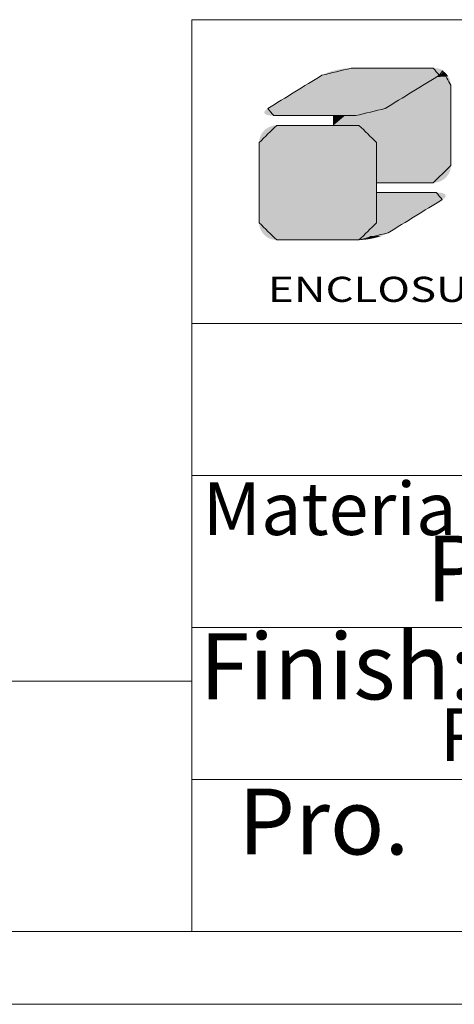
# Model space of a CAD drawing. Extents: x 106 to 1328, y -112 to 754.
# Drawn here: x 926 to 986, y 106 to 241 of the extents above; entities that cross this region are included whole.
import ezdxf
from ezdxf.enums import TextEntityAlignment as Align

# ---------------------------------------------------------------- set-up
doc = ezdxf.new("R2010")
doc.units = 0
doc.header["$LTSCALE"] = 0.64311
doc.header["$MEASUREMENT"] = 0
doc.layers.get('0').update_dxf_attribs({"linetype": 'CONTINUOUS', "lineweight": 9})
doc.layers.add('DI', color=3, linetype='CONTINUOUS', lineweight=9)
doc.styles.add('TEXTSTYLE_0', font='txt', dxfattribs={"width": 0.8})

# ---------------------------------------------------------------- blocks, each defined once
blk = doc.blocks.new('BOX-ben')
at = {"color": 7, "linetype": 'Continuous'}
for p, q in [((180.252, 0), (0, 0)), ((0, 0), (0, -69.176)), ((180.252, -23.059), (0, -23.059)), ((180.252, -34.588), (0, -34.588)), ((54.997, -46.117), (0, -46.117)), ((0, -50.188), (-330.108, -50.188)), ((0, -57.647), (54.997, -57.647)), ((180.252, -69.176), (-330.108, -69.176)), ((-335.642, -74.71), (185.786, -74.71))]:
    blk.add_line(p, q, dxfattribs=at)
at = {"color": 5, "linetype": 'Continuous'}
for p, q in [((10.756, -7.282), (10.756, -8.018)), ((14.029, -9.322), (14.029, -12.372))]:
    blk.add_line(p, q, dxfattribs=at)
at = {"color": 3, "linetype": 'Continuous'}
for p, q in [((10.756, -8.018), (10.756, -7.282)), ((14.029, -9.322), (14.029, -15.41))]:
    blk.add_line(p, q, dxfattribs=at)
at = {"color": 40, "linetype": 'Continuous'}
for p, q in [((14.029, -15.41), (14.029, -9.322)), ((14.029, -13.109), (14.029, -15.41))]:
    blk.add_line(p, q, dxfattribs=at)
at = {"color": 5, "linetype": 'Continuous'}
for points in [[(12.094, -3.676), (9.875, -4.216)], [(18.334, -3.676), (12.094, -3.676)], [(18.791, -4.216), (18.334, -3.676)], [(9.875, -4.216), (5.767, -6.741)], [(14.681, -6.741), (18.791, -4.216)], [(18.791, -4.216), (14.681, -6.741)], [(19.047, -3.877), (18.791, -4.216)], [(19.671, -4.98), (19.047, -3.877)], [(19.671, -11.068), (19.671, -4.98)], [(5.767, -6.741), (6.223, -7.282)], [(6.223, -7.282), (12.464, -7.282)], [(12.464, -7.282), (10.756, -7.282)], [(12.464, -7.282), (14.681, -6.741)], [(14.681, -6.741), (12.464, -7.282)], [(10.756, -8.018), (12.691, -8.018)], [(12.691, -8.018), (14.029, -9.322)], [(18.334, -12.372), (19.671, -11.068)], [(14.029, -12.372), (18.334, -12.372)]]:
    blk.add_spline(points, degree=3, dxfattribs=at)
at = {"color": 3, "linetype": 'Continuous'}
for points in [[(9.875, -4.216), (12.094, -3.676)], [(12.094, -3.676), (15.214, -3.676)], [(12.094, -3.676), (18.334, -3.676)], [(18.334, -3.676), (18.791, -4.216)], [(5.767, -6.741), (9.875, -4.216)], [(18.791, -4.216), (14.681, -6.741)], [(19.047, -3.877), (19.671, -4.98)], [(19.671, -4.98), (19.671, -11.068)], [(6.223, -7.282), (5.767, -6.741)], [(12.464, -7.282), (6.223, -7.282)], [(14.681, -6.741), (12.464, -7.282)], [(5.114, -9.322), (6.451, -8.018)], [(6.451, -8.018), (12.691, -8.018)], [(12.691, -8.018), (14.029, -9.322)], [(5.114, -15.41), (5.114, -9.322)], [(19.671, -11.068), (18.334, -12.372)], [(18.334, -12.372), (14.029, -12.372)], [(14.029, -13.109), (18.562, -13.109)], [(18.562, -13.109), (19.018, -13.65)], [(19.018, -13.65), (14.909, -16.174)], [(6.451, -16.715), (5.114, -15.41)], [(14.029, -15.41), (12.691, -16.715)], [(14.909, -16.174), (12.691, -16.715)], [(12.691, -16.715), (6.451, -16.715)], [(12.691, -16.715), (6.458, -16.715)]]:
    blk.add_spline(points, degree=3, dxfattribs=at)
at = {"color": 40, "linetype": 'Continuous'}
for points in [[(6.451, -8.018), (5.114, -9.322)], [(12.691, -8.018), (6.451, -8.018)], [(14.029, -9.322), (12.691, -8.018)], [(5.114, -9.322), (5.114, -15.41)], [(18.562, -13.109), (14.029, -13.109)], [(19.018, -13.65), (18.562, -13.109)], [(14.909, -16.174), (19.018, -13.65)], [(5.114, -15.41), (6.451, -16.715)], [(14.029, -15.41), (12.691, -16.715)], [(12.691, -16.715), (14.029, -15.41)], [(12.691, -16.715), (14.909, -16.174)], [(6.451, -16.715), (12.691, -16.715)]]:
    blk.add_spline(points, degree=3, dxfattribs=at)
at = {"color": 5, "linetype": 'Continuous'}
for points in [[(18.84, -3.733), (11.298, -3.75), (18.785, -3.718)], [(11.298, -3.75), (11.504, -3.718), (18.785, -3.718)], [(18.84, -3.733), (18.889, -3.75), (11.298, -3.75)], [(18.725, -3.706), (11.504, -3.718), (18.658, -3.695)], [(11.504, -3.718), (11.706, -3.695), (18.658, -3.695)], [(18.725, -3.706), (18.785, -3.718), (11.504, -3.718)], [(18.586, -3.687), (11.706, -3.695), (18.507, -3.681)], [(11.706, -3.695), (11.904, -3.681), (18.507, -3.681)], [(18.586, -3.687), (18.658, -3.695), (11.706, -3.695)], [(18.424, -3.677), (11.904, -3.681), (18.334, -3.676)], [(18.334, -3.676), (11.904, -3.681), (18.311, -3.676)], [(18.311, -3.676), (11.904, -3.681), (18.243, -3.676)], [(18.243, -3.676), (11.904, -3.681), (18.135, -3.676)], [(18.135, -3.676), (11.904, -3.681), (17.988, -3.676)], [(17.988, -3.676), (11.904, -3.681), (17.808, -3.676)], [(17.808, -3.676), (11.904, -3.681), (17.597, -3.676)], [(17.597, -3.676), (11.904, -3.681), (17.359, -3.676)], [(17.359, -3.676), (11.904, -3.681), (17.097, -3.676)], [(17.097, -3.676), (11.904, -3.681), (16.814, -3.676)], [(16.814, -3.676), (11.904, -3.681), (16.515, -3.676)], [(16.515, -3.676), (11.904, -3.681), (16.201, -3.676)], [(16.201, -3.676), (11.904, -3.681), (15.878, -3.676)], [(15.878, -3.676), (11.904, -3.681), (15.548, -3.676)], [(15.548, -3.676), (11.904, -3.681), (15.214, -3.676)], [(15.214, -3.676), (11.904, -3.681), (14.88, -3.676)], [(14.88, -3.676), (11.904, -3.681), (14.55, -3.676)], [(14.55, -3.676), (11.904, -3.681), (14.226, -3.676)], [(14.226, -3.676), (11.904, -3.681), (13.913, -3.676)], [(13.913, -3.676), (11.904, -3.681), (13.613, -3.676)], [(13.613, -3.676), (11.904, -3.681), (13.331, -3.676)], [(13.331, -3.676), (11.904, -3.681), (13.069, -3.676)], [(13.069, -3.676), (11.904, -3.681), (12.83, -3.676)], [(12.83, -3.676), (11.904, -3.681), (12.619, -3.676)], [(12.619, -3.676), (11.904, -3.681), (12.439, -3.676)], [(12.439, -3.676), (11.904, -3.681), (12.293, -3.676)], [(12.293, -3.676), (11.904, -3.681), (12.185, -3.676)], [(12.185, -3.676), (11.904, -3.681), (12.117, -3.676)], [(11.904, -3.681), (12.094, -3.676), (12.117, -3.676)], [(18.424, -3.677), (18.507, -3.681), (11.904, -3.681)], [(9.39, -4.514), (9.529, -4.429), (18.444, -4.429)], [(18.444, -4.429), (18.305, -4.514), (9.39, -4.514)], [(9.529, -4.429), (9.648, -4.356), (18.563, -4.356)], [(18.563, -4.356), (18.444, -4.429), (9.529, -4.429)], [(9.648, -4.356), (9.744, -4.297), (18.659, -4.297)], [(18.659, -4.297), (18.563, -4.356), (9.648, -4.356)], [(9.744, -4.297), (9.815, -4.253), (18.731, -4.253)], [(18.731, -4.253), (18.659, -4.297), (9.744, -4.297)], [(9.815, -4.253), (9.86, -4.226), (18.775, -4.226)], [(18.775, -4.226), (18.731, -4.253), (9.815, -4.253)], [(9.86, -4.226), (9.875, -4.216), (18.791, -4.216)], [(18.791, -4.216), (18.775, -4.226), (9.86, -4.226)], [(9.875, -4.216), (9.987, -4.153), (18.844, -4.182)], [(18.844, -4.182), (18.791, -4.216), (9.875, -4.216)], [(9.987, -4.153), (10.113, -4.093), (18.932, -4.116)], [(18.891, -4.149), (9.987, -4.153), (18.932, -4.116)], [(18.891, -4.149), (18.844, -4.182), (9.987, -4.153)], [(10.113, -4.093), (10.25, -4.034), (18.996, -4.052)], [(18.967, -4.083), (10.113, -4.093), (18.996, -4.052)], [(18.967, -4.083), (18.932, -4.116), (10.113, -4.093)], [(10.25, -4.034), (10.399, -3.979), (19.036, -3.991)], [(19.019, -4.021), (10.25, -4.034), (19.036, -3.991)], [(19.019, -4.021), (18.996, -4.052), (10.25, -4.034)], [(10.399, -3.979), (10.556, -3.927), (19.054, -3.934)], [(19.048, -3.962), (10.399, -3.979), (19.054, -3.934)], [(19.048, -3.962), (19.036, -3.991), (10.399, -3.979)], [(10.556, -3.927), (10.72, -3.878), (19.049, -3.882)], [(19.054, -3.908), (10.556, -3.927), (19.049, -3.882)], [(19.054, -3.908), (19.054, -3.934), (10.556, -3.927)], [(19.038, -3.857), (10.72, -3.878), (19.022, -3.834)], [(10.72, -3.878), (10.89, -3.834), (19.022, -3.834)], [(19.038, -3.857), (19.049, -3.882), (10.72, -3.878)], [(18.998, -3.811), (10.89, -3.834), (18.968, -3.789)], [(10.89, -3.834), (11.093, -3.789), (18.968, -3.789)], [(18.998, -3.811), (19.022, -3.834), (10.89, -3.834)], [(18.931, -3.768), (11.093, -3.789), (18.889, -3.75)], [(11.093, -3.789), (11.298, -3.75), (18.889, -3.75)], [(18.931, -3.768), (18.968, -3.789), (11.093, -3.789)], [(18.305, -4.514), (18.444, -4.429), (19.567, -4.476)], [(19.567, -4.476), (19.604, -4.571), (18.305, -4.514)], [(18.444, -4.429), (18.563, -4.356), (19.524, -4.385)], [(19.524, -4.385), (19.567, -4.476), (18.444, -4.429)], [(18.563, -4.356), (18.659, -4.297), (19.474, -4.298)], [(19.474, -4.298), (19.524, -4.385), (18.563, -4.356)], [(18.731, -4.253), (19.417, -4.215), (18.659, -4.297)], [(19.417, -4.215), (19.474, -4.298), (18.659, -4.297)], [(18.775, -4.226), (19.417, -4.215), (18.731, -4.253)], [(18.791, -4.216), (19.417, -4.215), (18.775, -4.226)], [(18.791, -4.216), (18.828, -4.192), (19.417, -4.215)], [(18.863, -4.169), (19.354, -4.137), (18.828, -4.192)], [(19.354, -4.137), (19.417, -4.215), (18.828, -4.192)], [(18.895, -4.145), (19.354, -4.137), (18.863, -4.169)], [(18.895, -4.145), (18.924, -4.122), (19.354, -4.137)], [(18.95, -4.099), (19.285, -4.064), (18.924, -4.122)], [(19.285, -4.064), (19.354, -4.137), (18.924, -4.122)], [(18.973, -4.077), (19.285, -4.064), (18.95, -4.099)], [(18.973, -4.077), (18.993, -4.055), (19.285, -4.064)], [(19.01, -4.033), (19.211, -3.996), (18.993, -4.055)], [(19.211, -3.996), (19.285, -4.064), (18.993, -4.055)], [(19.025, -4.012), (19.211, -3.996), (19.01, -4.033)], [(19.025, -4.012), (19.036, -3.991), (19.211, -3.996)], [(19.045, -3.971), (19.131, -3.933), (19.036, -3.991)], [(19.131, -3.933), (19.211, -3.996), (19.036, -3.991)], [(19.051, -3.951), (19.131, -3.933), (19.045, -3.971)], [(19.047, -3.877), (19.131, -3.933), (19.052, -3.894)], [(19.051, -3.951), (19.054, -3.932), (19.131, -3.933)], [(19.055, -3.913), (19.052, -3.894), (19.131, -3.933)], [(19.054, -3.932), (19.055, -3.913), (19.131, -3.933)], [(8.041, -5.344), (8.258, -5.21), (17.173, -5.21)], [(17.173, -5.21), (16.955, -5.344), (8.041, -5.344)], [(8.258, -5.21), (8.471, -5.079), (17.386, -5.079)], [(17.386, -5.079), (17.173, -5.21), (8.258, -5.21)], [(8.471, -5.079), (8.677, -4.952), (17.592, -4.952)], [(17.592, -4.952), (17.386, -5.079), (8.471, -5.079)], [(8.677, -4.952), (8.875, -4.831), (17.79, -4.831)], [(17.79, -4.831), (17.592, -4.952), (8.677, -4.952)], [(8.875, -4.831), (9.061, -4.717), (17.976, -4.717)], [(17.976, -4.717), (17.79, -4.831), (8.875, -4.831)], [(9.061, -4.717), (9.233, -4.611), (18.148, -4.611)], [(18.148, -4.611), (17.976, -4.717), (9.061, -4.717)], [(9.233, -4.611), (9.39, -4.514), (18.305, -4.514)], [(18.305, -4.514), (18.148, -4.611), (9.233, -4.611)], [(16.955, -5.344), (17.173, -5.21), (19.671, -5.317)], [(17.173, -5.21), (17.386, -5.079), (19.671, -5.175)], [(19.671, -5.175), (19.671, -5.317), (17.173, -5.21)], [(17.386, -5.079), (17.592, -4.952), (19.671, -4.98)], [(19.671, -5.003), (17.386, -5.079), (19.671, -4.98)], [(19.671, -5.069), (17.386, -5.079), (19.671, -5.003)], [(19.671, -5.069), (19.671, -5.175), (17.386, -5.079)], [(17.592, -4.952), (17.79, -4.831), (19.667, -4.874)], [(19.667, -4.874), (19.671, -4.98), (17.592, -4.952)], [(17.79, -4.831), (17.976, -4.717), (19.654, -4.77)], [(19.654, -4.77), (19.667, -4.874), (17.79, -4.831)], [(17.976, -4.717), (18.148, -4.611), (19.633, -4.669)], [(19.633, -4.669), (19.654, -4.77), (17.976, -4.717)], [(18.148, -4.611), (18.305, -4.514), (19.604, -4.571)], [(19.604, -4.571), (19.633, -4.669), (18.148, -4.611)], [(6.964, -6.005), (7.171, -5.878), (16.085, -5.878)], [(16.085, -5.878), (15.879, -6.005), (6.964, -6.005)], [(7.171, -5.878), (7.384, -5.747), (16.298, -5.747)], [(16.298, -5.747), (16.085, -5.878), (7.171, -5.878)], [(7.384, -5.747), (7.601, -5.614), (16.516, -5.614)], [(16.516, -5.614), (16.298, -5.747), (7.384, -5.747)], [(7.601, -5.614), (7.821, -5.479), (16.736, -5.479)], [(16.736, -5.479), (16.516, -5.614), (7.601, -5.614)], [(7.821, -5.479), (8.041, -5.344), (16.955, -5.344)], [(16.955, -5.344), (16.736, -5.479), (7.821, -5.479)], [(15.879, -6.005), (19.671, -5.931), (15.682, -6.126)], [(19.671, -5.931), (19.671, -6.187), (15.682, -6.126)], [(15.879, -6.005), (16.085, -5.878), (19.671, -5.931)], [(16.298, -5.747), (19.671, -5.699), (16.085, -5.878)], [(19.671, -5.699), (19.671, -5.931), (16.085, -5.878)], [(16.298, -5.747), (16.516, -5.614), (19.671, -5.699)], [(16.516, -5.614), (16.736, -5.479), (19.671, -5.493)], [(19.671, -5.493), (19.671, -5.699), (16.516, -5.614)], [(16.955, -5.344), (19.671, -5.317), (16.736, -5.479)], [(19.671, -5.317), (19.671, -5.493), (16.736, -5.479)], [(5.782, -6.731), (5.826, -6.704), (14.741, -6.704)], [(14.741, -6.704), (14.696, -6.731), (5.782, -6.731)], [(5.826, -6.704), (5.898, -6.66), (14.812, -6.66)], [(14.812, -6.66), (14.741, -6.704), (5.826, -6.704)], [(5.898, -6.66), (5.994, -6.601), (14.908, -6.601)], [(14.908, -6.601), (14.812, -6.66), (5.898, -6.66)], [(5.994, -6.601), (6.113, -6.528), (15.027, -6.528)], [(15.027, -6.528), (14.908, -6.601), (5.994, -6.601)], [(6.113, -6.528), (6.252, -6.443), (15.166, -6.443)], [(15.166, -6.443), (15.027, -6.528), (6.113, -6.528)], [(6.252, -6.443), (6.409, -6.346), (15.323, -6.346)], [(15.323, -6.346), (15.166, -6.443), (6.252, -6.443)], [(6.409, -6.346), (6.581, -6.24), (15.495, -6.24)], [(15.495, -6.24), (15.323, -6.346), (6.409, -6.346)], [(6.581, -6.24), (6.767, -6.126), (15.682, -6.126)], [(15.682, -6.126), (15.495, -6.24), (6.581, -6.24)], [(6.767, -6.126), (6.964, -6.005), (15.879, -6.005)], [(15.879, -6.005), (15.682, -6.126), (6.767, -6.126)], [(14.696, -6.731), (19.671, -6.463), (14.681, -6.741)], [(19.671, -6.463), (19.671, -6.755), (14.681, -6.741)], [(14.741, -6.704), (19.671, -6.463), (14.696, -6.731)], [(14.812, -6.66), (19.671, -6.463), (14.741, -6.704)], [(14.908, -6.601), (19.671, -6.463), (14.812, -6.66)], [(15.027, -6.528), (19.671, -6.463), (14.908, -6.601)], [(15.027, -6.528), (15.166, -6.443), (19.671, -6.463)], [(15.323, -6.346), (19.671, -6.187), (15.166, -6.443)], [(19.671, -6.187), (19.671, -6.463), (15.166, -6.443)], [(15.495, -6.24), (19.671, -6.187), (15.323, -6.346)], [(15.495, -6.24), (15.682, -6.126), (19.671, -6.187)], [(5.509, -6.995), (14.158, -6.979), (5.503, -7.023)], [(14.158, -6.979), (14.001, -7.031), (5.503, -7.023)], [(5.503, -7.05), (5.503, -7.023), (14.001, -7.031)], [(5.503, -7.05), (14.001, -7.031), (5.508, -7.076)], [(14.001, -7.031), (13.837, -7.08), (5.508, -7.076)], [(5.519, -7.101), (5.508, -7.076), (13.837, -7.08)], [(5.509, -6.995), (5.521, -6.966), (14.158, -6.979)], [(5.519, -7.101), (13.837, -7.08), (5.535, -7.124)], [(5.538, -6.937), (14.306, -6.923), (5.521, -6.966)], [(14.306, -6.923), (14.158, -6.979), (5.521, -6.966)], [(13.837, -7.08), (13.667, -7.124), (5.535, -7.124)], [(5.559, -7.147), (5.535, -7.124), (13.667, -7.124)], [(5.538, -6.937), (5.561, -6.906), (14.306, -6.923)], [(5.559, -7.147), (13.667, -7.124), (5.589, -7.17)], [(5.59, -6.874), (14.444, -6.865), (5.561, -6.906)], [(14.444, -6.865), (14.306, -6.923), (5.561, -6.906)], [(13.667, -7.124), (13.464, -7.17), (5.589, -7.17)], [(5.625, -7.19), (5.589, -7.17), (13.464, -7.17)], [(5.59, -6.874), (5.625, -6.842), (14.444, -6.865)], [(5.666, -6.809), (14.569, -6.804), (5.625, -6.842)], [(14.569, -6.804), (14.444, -6.865), (5.625, -6.842)], [(5.625, -7.19), (13.464, -7.17), (5.668, -7.208)], [(5.666, -6.809), (5.713, -6.775), (14.569, -6.804)], [(13.464, -7.17), (13.258, -7.208), (5.668, -7.208)], [(5.717, -7.225), (5.668, -7.208), (13.258, -7.208)], [(5.713, -6.775), (5.767, -6.741), (14.681, -6.741)], [(14.681, -6.741), (14.569, -6.804), (5.713, -6.775)], [(5.717, -7.225), (13.258, -7.208), (5.771, -7.24)], [(5.767, -6.741), (5.782, -6.731), (14.696, -6.731)], [(14.696, -6.731), (14.681, -6.741), (5.767, -6.741)], [(13.258, -7.208), (13.053, -7.24), (5.771, -7.24)], [(5.832, -7.252), (5.771, -7.24), (13.053, -7.24)], [(5.832, -7.252), (13.053, -7.24), (5.899, -7.263)], [(13.053, -7.24), (12.85, -7.263), (5.899, -7.263)], [(5.971, -7.271), (5.899, -7.263), (12.85, -7.263)], [(5.971, -7.271), (12.85, -7.263), (6.049, -7.277)], [(12.85, -7.263), (12.653, -7.277), (6.049, -7.277)], [(6.133, -7.281), (6.049, -7.277), (12.653, -7.277)], [(6.133, -7.281), (12.653, -7.277), (6.223, -7.282)], [(6.223, -7.282), (12.653, -7.277), (6.246, -7.282)], [(6.246, -7.282), (12.653, -7.277), (6.314, -7.282)], [(6.314, -7.282), (12.653, -7.277), (6.422, -7.282)], [(6.422, -7.282), (12.653, -7.277), (6.569, -7.282)], [(6.569, -7.282), (12.653, -7.277), (6.749, -7.282)], [(6.749, -7.282), (12.653, -7.277), (6.96, -7.282)], [(6.96, -7.282), (12.653, -7.277), (7.198, -7.282)], [(7.198, -7.282), (12.653, -7.277), (7.46, -7.282)], [(7.46, -7.282), (12.653, -7.277), (7.743, -7.282)], [(7.743, -7.282), (12.653, -7.277), (8.042, -7.282)], [(8.042, -7.282), (12.653, -7.277), (8.356, -7.282)], [(8.356, -7.282), (12.653, -7.277), (8.679, -7.282)], [(8.679, -7.282), (12.653, -7.277), (9.01, -7.282)], [(9.01, -7.282), (12.653, -7.277), (9.343, -7.282)], [(9.343, -7.282), (12.653, -7.277), (9.677, -7.282)], [(9.677, -7.282), (12.653, -7.277), (10.007, -7.282)], [(10.007, -7.282), (12.653, -7.277), (10.331, -7.282)], [(10.331, -7.282), (12.653, -7.277), (10.644, -7.282)], [(10.644, -7.282), (12.653, -7.277), (10.944, -7.282)], [(19.671, -7.376), (10.756, -8.018), (12.464, -7.282)], [(12.464, -7.282), (10.756, -8.018), (12.46, -7.282)], [(12.46, -7.282), (10.756, -8.018), (12.449, -7.282)], [(12.449, -7.282), (10.756, -8.018), (12.43, -7.282)], [(12.43, -7.282), (10.756, -8.018), (12.404, -7.282)], [(12.404, -7.282), (10.756, -8.018), (12.36, -7.282)], [(12.36, -7.282), (10.756, -8.018), (12.303, -7.282)], [(12.303, -7.282), (10.756, -8.018), (12.236, -7.282)], [(12.236, -7.282), (10.756, -8.018), (12.158, -7.282)], [(12.158, -7.282), (10.756, -8.018), (12.07, -7.282)], [(12.07, -7.282), (10.756, -8.018), (11.973, -7.282)], [(11.973, -7.282), (10.756, -8.018), (11.867, -7.282)], [(11.867, -7.282), (10.756, -8.018), (11.752, -7.282)], [(11.752, -7.282), (10.756, -8.018), (11.629, -7.282)], [(11.629, -7.282), (10.756, -8.018), (11.499, -7.282)], [(11.499, -7.282), (10.756, -8.018), (11.362, -7.282)], [(11.362, -7.282), (10.756, -8.018), (11.219, -7.282)], [(11.219, -7.282), (10.756, -8.018), (10.993, -7.282)], [(10.756, -8.018), (10.756, -7.282), (10.993, -7.282)], [(19.671, -7.699), (10.756, -8.018), (19.671, -7.376)], [(10.944, -7.282), (12.653, -7.277), (11.226, -7.282)], [(11.226, -7.282), (12.653, -7.277), (11.489, -7.282)], [(11.489, -7.282), (12.653, -7.277), (11.727, -7.282)], [(11.727, -7.282), (12.653, -7.277), (11.938, -7.282)], [(11.938, -7.282), (12.653, -7.277), (12.118, -7.282)], [(12.118, -7.282), (12.653, -7.277), (12.264, -7.282)], [(12.264, -7.282), (12.653, -7.277), (12.373, -7.282)], [(12.373, -7.282), (12.653, -7.277), (12.44, -7.282)], [(12.653, -7.277), (12.464, -7.282), (12.44, -7.282)], [(12.464, -7.282), (12.653, -7.277), (19.671, -7.376)], [(12.85, -7.263), (19.671, -7.061), (12.653, -7.277)], [(19.671, -7.061), (19.671, -7.376), (12.653, -7.277)], [(13.053, -7.24), (19.671, -7.061), (12.85, -7.263)], [(13.258, -7.208), (19.671, -7.061), (13.053, -7.24)], [(13.464, -7.17), (19.671, -7.061), (13.258, -7.208)], [(13.667, -7.124), (19.671, -7.061), (13.464, -7.17)], [(13.837, -7.08), (19.671, -7.061), (13.667, -7.124)], [(13.837, -7.08), (14.001, -7.031), (19.671, -7.061)], [(14.158, -6.979), (19.671, -6.755), (14.001, -7.031)], [(19.671, -6.755), (19.671, -7.061), (14.001, -7.031)], [(14.306, -6.923), (19.671, -6.755), (14.158, -6.979)], [(14.444, -6.865), (19.671, -6.755), (14.306, -6.923)], [(14.569, -6.804), (19.671, -6.755), (14.444, -6.865)], [(14.569, -6.804), (14.681, -6.741), (19.671, -6.755)], [(10.756, -8.018), (19.671, -7.699), (11.02, -8.018)], [(11.02, -8.018), (19.671, -7.699), (11.274, -8.018)], [(11.274, -8.018), (19.671, -7.699), (11.435, -8.018)], [(11.435, -8.018), (19.671, -7.699), (11.59, -8.018)], [(11.59, -8.018), (19.671, -7.699), (11.737, -8.018)], [(11.737, -8.018), (19.671, -7.699), (11.876, -8.018)], [(11.876, -8.018), (19.671, -7.699), (12.007, -8.018)], [(12.007, -8.018), (19.671, -7.699), (12.128, -8.018)], [(12.128, -8.018), (19.671, -7.699), (12.239, -8.018)], [(12.239, -8.018), (19.671, -7.699), (12.34, -8.018)], [(12.34, -8.018), (19.671, -7.699), (12.429, -8.018)], [(12.429, -8.018), (19.671, -7.699), (12.507, -8.018)], [(12.507, -8.018), (19.671, -7.699), (12.571, -8.018)], [(12.571, -8.018), (19.671, -7.699), (12.623, -8.018)], [(12.623, -8.018), (19.671, -7.699), (12.652, -8.018)], [(12.652, -8.018), (19.671, -7.699), (12.674, -8.018)], [(12.674, -8.018), (19.671, -7.699), (12.687, -8.018)], [(12.687, -8.018), (19.671, -7.699), (12.691, -8.018)], [(19.671, -7.699), (19.671, -8.024), (12.691, -8.018)], [(12.828, -8.025), (12.691, -8.018), (19.671, -8.024)], [(12.828, -8.025), (19.671, -8.024), (12.961, -8.044)], [(12.961, -8.044), (19.671, -8.024), (13.089, -8.077)], [(13.089, -8.077), (19.671, -8.024), (13.212, -8.121)], [(13.212, -8.121), (19.671, -8.024), (13.329, -8.175)], [(13.329, -8.175), (19.671, -8.024), (13.439, -8.241)], [(13.439, -8.241), (19.671, -8.024), (13.542, -8.316)], [(19.671, -8.024), (19.671, -8.35), (13.542, -8.316)], [(13.637, -8.4), (13.542, -8.316), (19.671, -8.35)], [(13.637, -8.4), (19.671, -8.35), (13.724, -8.493)], [(13.724, -8.493), (19.671, -8.35), (13.801, -8.593)], [(19.671, -8.35), (19.671, -8.672), (13.801, -8.593)], [(13.868, -8.701), (13.801, -8.593), (19.671, -8.672)], [(13.868, -8.701), (19.671, -8.672), (13.924, -8.815)], [(13.924, -8.815), (19.671, -8.672), (13.969, -8.934)], [(19.671, -8.672), (19.671, -8.988), (13.969, -8.934)], [(14.002, -9.059), (13.969, -8.934), (19.671, -8.988)], [(14.002, -9.059), (19.671, -8.988), (14.022, -9.189)], [(19.671, -8.988), (19.671, -9.293), (14.022, -9.189)], [(14.029, -9.322), (14.022, -9.189), (19.671, -9.293)], [(19.671, -9.293), (19.671, -9.586), (14.029, -9.322)], [(14.029, -12.372), (14.029, -9.322), (19.671, -9.586)], [(19.671, -9.861), (14.029, -12.372), (19.671, -9.586)], [(19.671, -10.117), (14.029, -12.372), (19.671, -9.861)], [(19.671, -10.349), (14.029, -12.372), (19.671, -10.117)], [(19.671, -10.555), (14.029, -12.372), (19.671, -10.349)], [(19.671, -10.731), (14.029, -12.372), (19.671, -10.555)], [(19.671, -10.874), (14.029, -12.372), (19.671, -10.731)], [(19.671, -10.979), (14.029, -12.372), (19.671, -10.874)], [(19.671, -11.045), (14.029, -12.372), (19.671, -10.979)], [(19.671, -11.068), (14.029, -12.372), (19.671, -11.045)], [(19.664, -11.202), (14.029, -12.372), (19.671, -11.068)], [(19.644, -11.331), (14.029, -12.372), (19.664, -11.202)], [(19.611, -11.456), (14.029, -12.372), (19.644, -11.331)], [(19.566, -11.576), (14.029, -12.372), (19.611, -11.456)], [(19.51, -11.69), (14.029, -12.372), (19.566, -11.576)], [(19.443, -11.797), (14.029, -12.372), (19.51, -11.69)], [(19.366, -11.898), (14.029, -12.372), (19.443, -11.797)], [(19.279, -11.99), (14.029, -12.372), (19.366, -11.898)], [(19.184, -12.074), (14.029, -12.372), (19.279, -11.99)], [(19.081, -12.15), (14.029, -12.372), (19.184, -12.074)], [(18.971, -12.215), (14.029, -12.372), (19.081, -12.15)], [(18.854, -12.27), (14.029, -12.372), (18.971, -12.215)], [(18.732, -12.314), (14.029, -12.372), (18.854, -12.27)], [(18.603, -12.346), (14.029, -12.372), (18.732, -12.314)], [(18.471, -12.366), (14.029, -12.372), (18.603, -12.346)], [(14.029, -12.372), (18.471, -12.366), (14.499, -12.372)], [(14.499, -12.372), (18.471, -12.366), (14.984, -12.372)], [(14.984, -12.372), (18.471, -12.366), (15.475, -12.372)], [(15.475, -12.372), (18.471, -12.366), (15.96, -12.372)], [(15.96, -12.372), (18.471, -12.366), (16.274, -12.372)], [(16.274, -12.372), (18.471, -12.366), (16.578, -12.372)], [(16.578, -12.372), (18.471, -12.366), (16.869, -12.372)], [(16.869, -12.372), (18.471, -12.366), (17.142, -12.372)], [(17.142, -12.372), (18.471, -12.366), (17.395, -12.372)], [(17.395, -12.372), (18.471, -12.366), (17.625, -12.372)], [(17.625, -12.372), (18.471, -12.366), (17.78, -12.372)], [(17.78, -12.372), (18.471, -12.366), (17.919, -12.372)], [(17.919, -12.372), (18.471, -12.366), (18.04, -12.372)], [(18.04, -12.372), (18.471, -12.366), (18.143, -12.372)], [(18.143, -12.372), (18.471, -12.366), (18.224, -12.372)], [(18.224, -12.372), (18.471, -12.366), (18.284, -12.372)], [(18.284, -12.372), (18.471, -12.366), (18.321, -12.372)], [(18.471, -12.366), (18.334, -12.372), (18.321, -12.372)]]:
    blk.add_solid(points, dxfattribs=at)
at = {"color": 40, "linetype": 'Continuous'}
for points in [[(5.703, -8.241), (5.814, -8.175), (13.329, -8.175)], [(13.329, -8.175), (13.439, -8.241), (5.703, -8.241)], [(5.814, -8.175), (5.93, -8.121), (13.212, -8.121)], [(13.212, -8.121), (13.329, -8.175), (5.814, -8.175)], [(5.93, -8.121), (6.053, -8.077), (13.089, -8.077)], [(13.089, -8.077), (13.212, -8.121), (5.93, -8.121)], [(6.053, -8.077), (6.181, -8.044), (12.961, -8.044)], [(12.961, -8.044), (13.089, -8.077), (6.053, -8.077)], [(6.181, -8.044), (6.314, -8.025), (12.828, -8.025)], [(12.828, -8.025), (12.961, -8.044), (6.181, -8.044)], [(12.691, -8.018), (6.314, -8.025), (12.668, -8.018)], [(12.668, -8.018), (6.314, -8.025), (12.6, -8.018)], [(12.6, -8.018), (6.314, -8.025), (12.492, -8.018)], [(12.492, -8.018), (6.314, -8.025), (12.346, -8.018)], [(12.346, -8.018), (6.314, -8.025), (12.165, -8.018)], [(12.165, -8.018), (6.314, -8.025), (11.954, -8.018)], [(11.954, -8.018), (6.314, -8.025), (11.716, -8.018)], [(11.716, -8.018), (6.314, -8.025), (11.454, -8.018)], [(11.454, -8.018), (6.314, -8.025), (11.171, -8.018)], [(11.171, -8.018), (6.314, -8.025), (10.872, -8.018)], [(10.872, -8.018), (6.314, -8.025), (10.559, -8.018)], [(10.559, -8.018), (6.314, -8.025), (10.235, -8.018)], [(10.235, -8.018), (6.314, -8.025), (9.905, -8.018)], [(9.905, -8.018), (6.314, -8.025), (9.571, -8.018)], [(9.571, -8.018), (6.314, -8.025), (9.237, -8.018)], [(9.237, -8.018), (6.314, -8.025), (8.907, -8.018)], [(8.907, -8.018), (6.314, -8.025), (8.583, -8.018)], [(8.583, -8.018), (6.314, -8.025), (8.27, -8.018)], [(8.27, -8.018), (6.314, -8.025), (7.97, -8.018)], [(7.97, -8.018), (6.314, -8.025), (7.688, -8.018)], [(7.688, -8.018), (6.314, -8.025), (7.426, -8.018)], [(7.426, -8.018), (6.314, -8.025), (7.187, -8.018)], [(7.187, -8.018), (6.314, -8.025), (6.977, -8.018)], [(6.977, -8.018), (6.314, -8.025), (6.796, -8.018)], [(6.796, -8.018), (6.314, -8.025), (6.65, -8.018)], [(6.65, -8.018), (6.314, -8.025), (6.542, -8.018)], [(6.542, -8.018), (6.314, -8.025), (6.474, -8.018)], [(6.314, -8.025), (6.451, -8.018), (6.474, -8.018)], [(12.691, -8.018), (12.828, -8.025), (6.314, -8.025)], [(5.141, -9.059), (5.174, -8.934), (13.969, -8.934)], [(13.969, -8.934), (14.002, -9.059), (5.141, -9.059)], [(5.174, -8.934), (5.219, -8.815), (13.924, -8.815)], [(13.924, -8.815), (13.969, -8.934), (5.174, -8.934)], [(5.219, -8.815), (5.275, -8.701), (13.868, -8.701)], [(13.868, -8.701), (13.924, -8.815), (5.219, -8.815)], [(5.275, -8.701), (5.342, -8.593), (13.801, -8.593)], [(13.801, -8.593), (13.868, -8.701), (5.275, -8.701)], [(5.342, -8.593), (5.419, -8.493), (13.724, -8.493)], [(13.724, -8.493), (13.801, -8.593), (5.342, -8.593)], [(5.419, -8.493), (5.506, -8.4), (13.637, -8.4)], [(13.637, -8.4), (13.724, -8.493), (5.419, -8.493)], [(5.506, -8.4), (5.6, -8.316), (13.542, -8.316)], [(13.542, -8.316), (13.637, -8.4), (5.506, -8.4)], [(5.6, -8.316), (5.703, -8.241), (13.439, -8.241)], [(13.439, -8.241), (13.542, -8.316), (5.6, -8.316)], [(5.114, -9.322), (5.121, -9.189), (14.022, -9.189)], [(14.022, -9.189), (14.029, -9.322), (5.114, -9.322)], [(5.114, -9.345), (5.114, -9.322), (14.029, -9.322)], [(5.114, -9.345), (14.029, -9.322), (5.114, -9.411)], [(5.114, -9.411), (14.029, -9.322), (5.114, -9.517)], [(5.114, -9.517), (14.029, -9.322), (5.114, -9.659)], [(5.114, -9.659), (14.029, -9.322), (5.114, -9.835)], [(5.114, -9.835), (14.029, -9.322), (5.114, -10.041)], [(5.114, -10.041), (14.029, -9.322), (5.114, -10.273)], [(5.114, -10.273), (14.029, -9.322), (5.114, -10.529)], [(5.114, -10.529), (14.029, -9.322), (5.114, -10.805)], [(5.114, -10.805), (14.029, -9.322), (5.114, -11.097)], [(5.114, -11.097), (14.029, -9.322), (5.114, -11.403)], [(5.114, -11.403), (14.029, -9.322), (5.114, -11.718)], [(5.114, -11.718), (14.029, -9.322), (5.114, -12.041)], [(5.114, -12.041), (14.029, -9.322), (5.114, -12.366)], [(5.114, -12.366), (14.029, -9.322), (5.114, -12.692)], [(5.114, -12.692), (14.029, -9.322), (5.114, -13.014)], [(5.114, -13.014), (14.029, -9.322), (5.114, -13.33)], [(5.114, -13.33), (14.029, -9.322), (5.114, -13.635)], [(5.114, -13.635), (14.029, -9.322), (5.114, -13.928)], [(5.114, -13.928), (14.029, -9.322), (5.114, -14.203)], [(5.114, -14.203), (14.029, -9.322), (5.114, -14.459)], [(5.114, -14.459), (14.029, -9.322), (5.114, -14.691)], [(5.114, -14.691), (14.029, -9.322), (5.114, -14.897)], [(5.114, -14.897), (14.029, -9.322), (5.114, -15.073)], [(5.114, -15.073), (14.029, -9.322), (5.114, -15.216)], [(5.114, -15.216), (14.029, -9.322), (5.114, -15.321)], [(5.114, -15.321), (14.029, -9.322), (5.114, -15.387)], [(5.114, -15.387), (14.029, -9.322), (5.114, -15.41)], [(14.029, -9.322), (14.029, -15.41), (5.114, -15.41)], [(5.121, -9.189), (5.141, -9.059), (14.002, -9.059)], [(14.002, -9.059), (14.022, -9.189), (5.121, -9.189)], [(18.651, -13.11), (14.029, -15.41), (18.562, -13.109)], [(18.562, -13.109), (14.029, -15.41), (18.548, -13.109)], [(18.548, -13.109), (14.029, -15.41), (18.508, -13.109)], [(18.508, -13.109), (14.029, -15.41), (18.443, -13.109)], [(18.443, -13.109), (14.029, -15.41), (18.354, -13.109)], [(18.354, -13.109), (14.029, -15.41), (18.244, -13.109)], [(18.244, -13.109), (14.029, -15.41), (18.113, -13.109)], [(18.113, -13.109), (14.029, -15.41), (17.964, -13.109)], [(17.964, -13.109), (14.029, -15.41), (17.797, -13.109)], [(17.797, -13.109), (14.029, -15.41), (17.551, -13.109)], [(17.551, -13.109), (14.029, -15.41), (17.28, -13.109)], [(17.28, -13.109), (14.029, -15.41), (16.988, -13.109)], [(16.988, -13.109), (14.029, -15.41), (16.68, -13.109)], [(16.68, -13.109), (14.029, -15.41), (16.357, -13.109)], [(16.357, -13.109), (14.029, -15.41), (16.025, -13.109)], [(16.025, -13.109), (14.029, -15.41), (15.517, -13.109)], [(15.517, -13.109), (14.029, -15.41), (15.006, -13.109)], [(15.006, -13.109), (14.029, -15.41), (14.506, -13.109)], [(14.029, -15.41), (14.029, -13.109), (14.506, -13.109)], [(18.735, -13.114), (14.029, -15.41), (18.651, -13.11)], [(18.814, -13.12), (14.029, -15.41), (18.735, -13.114)], [(18.886, -13.128), (14.029, -15.41), (18.814, -13.12)], [(18.953, -13.139), (14.029, -15.41), (18.886, -13.128)], [(19.013, -13.152), (14.029, -15.41), (18.953, -13.139)], [(19.068, -13.166), (14.029, -15.41), (19.013, -13.152)], [(19.117, -13.183), (14.029, -15.41), (19.068, -13.166)], [(19.159, -13.202), (14.029, -15.41), (19.117, -13.183)], [(19.196, -13.222), (14.029, -15.41), (19.159, -13.202)], [(19.226, -13.244), (14.029, -15.41), (19.196, -13.222)], [(19.25, -13.268), (14.029, -15.41), (19.226, -13.244)], [(19.266, -13.291), (14.029, -15.41), (19.25, -13.268)], [(19.277, -13.315), (14.029, -15.41), (19.266, -13.291)], [(19.282, -13.341), (14.029, -15.41), (19.277, -13.315)], [(19.282, -13.368), (14.029, -15.41), (19.282, -13.341)], [(19.276, -13.396), (14.029, -15.41), (19.282, -13.368)], [(19.264, -13.425), (14.029, -15.41), (19.276, -13.396)], [(19.247, -13.454), (14.029, -15.41), (19.264, -13.425)], [(19.224, -13.485), (14.029, -15.41), (19.247, -13.454)], [(19.194, -13.517), (14.029, -15.41), (19.224, -13.485)], [(19.159, -13.549), (14.029, -15.41), (19.194, -13.517)], [(19.118, -13.582), (14.029, -15.41), (19.159, -13.549)], [(19.071, -13.616), (14.029, -15.41), (19.118, -13.582)], [(19.018, -13.65), (14.029, -15.41), (19.071, -13.616)], [(19.003, -13.659), (14.029, -15.41), (19.018, -13.65)], [(18.958, -13.687), (14.029, -15.41), (19.003, -13.659)], [(18.887, -13.73), (14.029, -15.41), (18.958, -13.687)], [(18.791, -13.79), (14.029, -15.41), (18.887, -13.73)], [(18.672, -13.862), (14.029, -15.41), (18.791, -13.79)], [(18.533, -13.948), (14.029, -15.41), (18.672, -13.862)], [(18.376, -14.044), (14.029, -15.41), (18.533, -13.948)], [(18.204, -14.15), (14.029, -15.41), (18.376, -14.044)], [(18.018, -14.264), (14.029, -15.41), (18.204, -14.15)], [(17.82, -14.386), (14.029, -15.41), (18.018, -14.264)], [(17.614, -14.512), (14.029, -15.41), (17.82, -14.386)], [(17.401, -14.643), (14.029, -15.41), (17.614, -14.512)], [(17.184, -14.777), (14.029, -15.41), (17.401, -14.643)], [(16.964, -14.912), (14.029, -15.41), (17.184, -14.777)], [(16.744, -15.047), (14.029, -15.41), (16.964, -14.912)], [(5.121, -15.544), (5.114, -15.41), (14.029, -15.41)], [(14.029, -15.41), (14.022, -15.544), (5.121, -15.544)], [(5.141, -15.673), (5.121, -15.544), (14.022, -15.544)], [(14.022, -15.544), (14.002, -15.673), (5.141, -15.673)], [(5.174, -15.798), (5.141, -15.673), (14.002, -15.673)], [(14.002, -15.673), (13.969, -15.798), (5.174, -15.798)], [(13.969, -15.798), (14.002, -15.673), (15.724, -15.674)], [(15.551, -15.78), (13.969, -15.798), (15.724, -15.674)], [(14.002, -15.673), (14.022, -15.544), (15.91, -15.559)], [(15.91, -15.559), (15.724, -15.674), (14.002, -15.673)], [(14.022, -15.544), (14.029, -15.41), (16.107, -15.438)], [(16.107, -15.438), (15.91, -15.559), (14.022, -15.544)], [(16.527, -15.18), (14.029, -15.41), (16.744, -15.047)], [(16.314, -15.311), (14.029, -15.41), (16.527, -15.18)], [(16.314, -15.311), (16.107, -15.438), (14.029, -15.41)], [(5.219, -15.918), (5.174, -15.798), (13.969, -15.798)], [(13.969, -15.798), (13.924, -15.918), (5.219, -15.918)], [(5.275, -16.032), (5.219, -15.918), (13.924, -15.918)], [(13.924, -15.918), (13.868, -16.032), (5.275, -16.032)], [(5.342, -16.14), (5.275, -16.032), (13.868, -16.032)], [(13.868, -16.032), (13.801, -16.14), (5.342, -16.14)], [(5.419, -16.24), (5.342, -16.14), (13.801, -16.14)], [(13.801, -16.14), (13.724, -16.24), (5.419, -16.24)], [(5.506, -16.333), (5.419, -16.24), (13.724, -16.24)], [(13.724, -16.24), (13.637, -16.333), (5.506, -16.333)], [(5.6, -16.417), (5.506, -16.333), (13.637, -16.333)], [(13.637, -16.333), (13.542, -16.417), (5.6, -16.417)], [(5.703, -16.492), (5.6, -16.417), (13.542, -16.417)], [(13.542, -16.417), (13.439, -16.492), (5.703, -16.492)], [(13.439, -16.492), (13.542, -16.417), (14.229, -16.464)], [(13.542, -16.417), (13.637, -16.333), (14.534, -16.356)], [(14.386, -16.412), (13.542, -16.417), (14.534, -16.356)], [(14.386, -16.412), (14.229, -16.464), (13.542, -16.417)], [(13.637, -16.333), (13.724, -16.24), (14.672, -16.298)], [(14.672, -16.298), (14.534, -16.356), (13.637, -16.333)], [(13.724, -16.24), (13.801, -16.14), (14.925, -16.165)], [(14.909, -16.174), (13.724, -16.24), (14.925, -16.165)], [(14.798, -16.237), (13.724, -16.24), (14.909, -16.174)], [(14.798, -16.237), (14.672, -16.298), (13.724, -16.24)], [(13.801, -16.14), (13.868, -16.032), (15.137, -16.034)], [(15.041, -16.093), (13.801, -16.14), (15.137, -16.034)], [(14.969, -16.137), (13.801, -16.14), (15.041, -16.093)], [(14.969, -16.137), (14.925, -16.165), (13.801, -16.14)], [(13.868, -16.032), (13.924, -15.918), (15.256, -15.961)], [(15.256, -15.961), (15.137, -16.034), (13.868, -16.032)], [(13.924, -15.918), (13.969, -15.798), (15.395, -15.876)], [(15.395, -15.876), (15.256, -15.961), (13.924, -15.918)], [(15.551, -15.78), (15.395, -15.876), (13.969, -15.798)], [(5.814, -16.557), (5.703, -16.492), (13.439, -16.492)], [(13.439, -16.492), (13.329, -16.557), (5.814, -16.557)], [(5.93, -16.612), (5.814, -16.557), (13.329, -16.557)], [(13.329, -16.557), (13.212, -16.612), (5.93, -16.612)], [(6.053, -16.656), (5.93, -16.612), (13.212, -16.612)], [(13.212, -16.612), (13.089, -16.656), (6.053, -16.656)], [(6.181, -16.688), (6.053, -16.656), (13.089, -16.656)], [(13.089, -16.656), (12.961, -16.688), (6.181, -16.688)], [(6.314, -16.708), (6.181, -16.688), (12.961, -16.688)], [(12.961, -16.688), (12.828, -16.708), (6.314, -16.708)], [(6.451, -16.715), (6.314, -16.708), (12.828, -16.708)], [(6.451, -16.715), (12.828, -16.708), (6.474, -16.715)], [(6.474, -16.715), (12.828, -16.708), (6.542, -16.715)], [(6.542, -16.715), (12.828, -16.708), (6.65, -16.715)], [(6.65, -16.715), (12.828, -16.708), (6.796, -16.715)], [(6.796, -16.715), (12.828, -16.708), (6.977, -16.715)], [(6.977, -16.715), (12.828, -16.708), (7.187, -16.715)], [(7.187, -16.715), (12.828, -16.708), (7.426, -16.715)], [(7.426, -16.715), (12.828, -16.708), (7.688, -16.715)], [(7.688, -16.715), (12.828, -16.708), (7.97, -16.715)], [(7.97, -16.715), (12.828, -16.708), (8.27, -16.715)], [(8.27, -16.715), (12.828, -16.708), (8.583, -16.715)], [(8.583, -16.715), (12.828, -16.708), (8.907, -16.715)], [(8.907, -16.715), (12.828, -16.708), (9.237, -16.715)], [(9.237, -16.715), (12.828, -16.708), (9.571, -16.715)], [(9.571, -16.715), (12.828, -16.708), (9.905, -16.715)], [(9.905, -16.715), (12.828, -16.708), (10.235, -16.715)], [(10.235, -16.715), (12.828, -16.708), (10.559, -16.715)], [(10.559, -16.715), (12.828, -16.708), (10.872, -16.715)], [(10.872, -16.715), (12.828, -16.708), (11.171, -16.715)], [(11.171, -16.715), (12.828, -16.708), (11.454, -16.715)], [(11.454, -16.715), (12.828, -16.708), (11.716, -16.715)], [(11.716, -16.715), (12.828, -16.708), (11.954, -16.715)], [(11.954, -16.715), (12.828, -16.708), (12.165, -16.715)], [(12.165, -16.715), (12.828, -16.708), (12.346, -16.715)], [(12.346, -16.715), (12.828, -16.708), (12.492, -16.715)], [(12.492, -16.715), (12.828, -16.708), (12.6, -16.715)], [(12.6, -16.715), (12.828, -16.708), (12.668, -16.715)], [(12.828, -16.708), (12.691, -16.715), (12.668, -16.715)], [(12.691, -16.715), (12.828, -16.708), (12.881, -16.71)], [(12.828, -16.708), (12.961, -16.688), (13.078, -16.695)], [(13.078, -16.695), (12.881, -16.71), (12.828, -16.708)], [(12.961, -16.688), (13.089, -16.656), (13.281, -16.672)], [(13.281, -16.672), (13.078, -16.695), (12.961, -16.688)], [(13.089, -16.656), (13.212, -16.612), (13.487, -16.641)], [(13.487, -16.641), (13.281, -16.672), (13.089, -16.656)], [(13.212, -16.612), (13.329, -16.557), (13.692, -16.602)], [(13.692, -16.602), (13.487, -16.641), (13.212, -16.612)], [(13.329, -16.557), (13.439, -16.492), (14.065, -16.512)], [(13.895, -16.556), (13.329, -16.557), (14.065, -16.512)], [(13.895, -16.556), (13.692, -16.602), (13.329, -16.557)], [(14.229, -16.464), (14.065, -16.512), (13.439, -16.492)]]:
    blk.add_solid(points, dxfattribs=at)
at = {"color": 2, "linetype": 'Continuous', "style": 'TEXTSTYLE_0', "width": 1.011236}
blk.add_text('ENCLOSURES & ASSEMBLY SERVICES', height=1.90728, dxfattribs=at).set_placement((5.783, -21.413), (63.001, -21.413), align=Align.FIT)
at = {"color": 5, "linetype": 'Continuous', "attachment_point": 1, "style": 'TEXTSTYLE_0'}
for s, insert, char_height, width in [('{\\f@Arial Unicode MS|b0|i0|c0|p34;Material:}', (0.826, -35.1), 4, 64.11766), ('{\\f@Arial Unicode MS|b0|i0|c0|p34;Polycarbonate}', (17.793, -39.143), 5, 100.07747), ('{\\f@Arial Unicode MS|b0|i0|c0|p34;Finish:}', (0.591, -46.571), 5, 64.11766), ('{\\f@Arial Unicode MS|b1|i0|c0|p34;Polished}', (18.822, -52.253), 4, 64.11766), ('{\\f@Arial Unicode MS|b0|i0|c134|p34;Pro.}', (3.524, -58.341), 5, 64.11766)]:
    blk.add_mtext(s, dxfattribs=dict(at, insert=insert, char_height=char_height, width=width))

msp = doc.modelspace()

# ---------------------------------------------------------------- block references
at = {"layer": 'DI', "xscale": 1.800000000000011, "yscale": 1.799999999999997, "zscale": 1.8}
msp.add_blockref('BOX-ben', (949.822, 240.845), dxfattribs=at)

doc.saveas('drawing.dxf')
